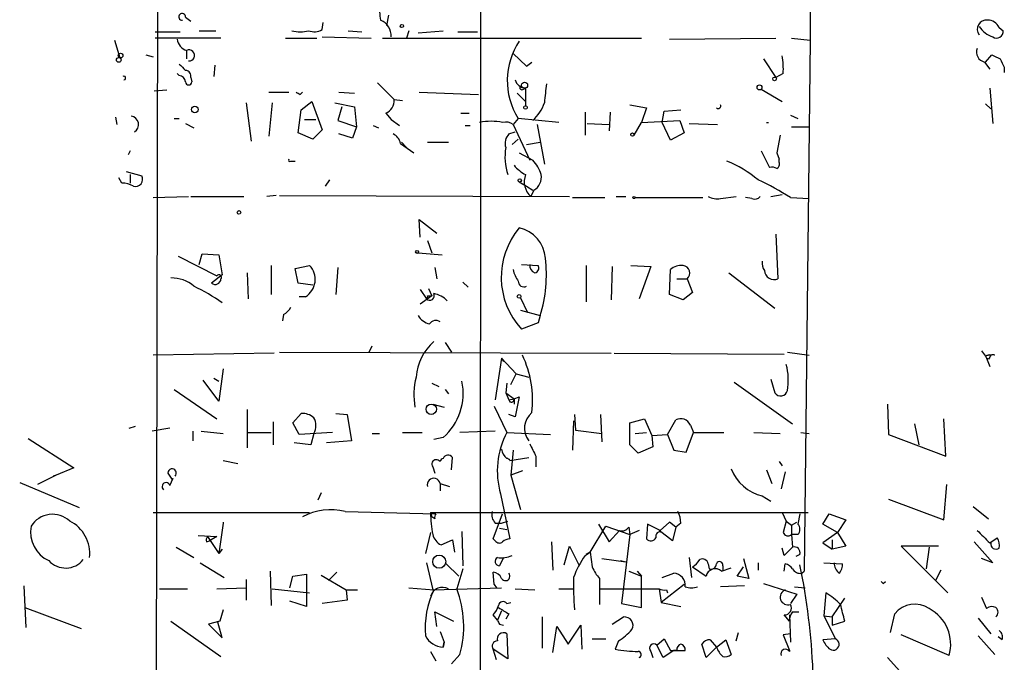
# Model space of a CAD drawing. Extents: x 8 to 6558, y -115735 to 2481.
# Drawn here: x 387 to 467, y 1810 to 1862 of the extents above; entities that cross this region are included whole.
import ezdxf

# ---------------------------------------------------------------- set-up
doc = ezdxf.new("R2010")
doc.units = 0
doc.header["$MEASUREMENT"] = 0
doc.layers.add('MAIN', color=5, linetype='CONTINUOUS')

msp = doc.modelspace()

# ---------------------------------------------------------------- linework, layer by layer
at = {"layer": 'MAIN'}
for p, q in [((451.4427, 1951.8774), (451.5273, 1860.3527)), ((398.6107, 1899.0454), (398.3567, 1779.5807)), ((424.7727, 1884.4827), (424.688, 1771.1987)), ((417.1527, 1861.5381), (417.322, 1862.3847)), ((400.812, 1862.2154), (401.2353, 1861.8767)), ((411.9033, 1861.1994), (411.988, 1861.7921)), ((398.3567, 1861.0301), (400.3887, 1861.0301)), ((401.9127, 1861.1147), (403.2673, 1861.1147)), ((414.02, 1861.1147), (415.1207, 1861.0301)), ((418.9307, 1861.1147), (418.7613, 1860.5221)), ((419.6927, 1860.9454), (421.7247, 1861.1147)), ((422.91, 1861.0301), (424.5187, 1861.0301)), ((466.852, 1861.3687), (467.1907, 1861.1147)), ((395.0547, 1860.3527), (395.478, 1858.9134)), ((403.6907, 1860.5221), (398.3567, 1860.5221)), ((408.94, 1860.5221), (411.48, 1860.5221)), ((411.9033, 1860.6067), (415.8827, 1860.5221)), ((416.814, 1860.5221), (437.8113, 1860.5221)), ((440.0973, 1860.4374), (448.7333, 1860.5221)), ((450.0033, 1860.5221), (451.5273, 1860.3527)), ((451.5273, 1860.3527), (451.0193, 1817.2574)), ((397.5947, 1859.1674), (398.1873, 1858.9981)), ((400.8967, 1859.5061), (400.8967, 1858.8287)), ((427.3973, 1859.2521), (428.498, 1858.2361)), ((465.7513, 1858.5747), (466.2593, 1859.1674)), ((403.1827, 1858.3207), (403.098, 1857.3894)), ((428.498, 1858.2361), (428.9213, 1858.5747)), ((447.7173, 1858.8287), (448.7333, 1857.3047)), ((465.6667, 1858.5747), (466.09, 1857.9821)), ((400.304, 1857.4741), (400.1347, 1857.6434)), ((449.326, 1857.6434), (448.7333, 1857.3047)), ((467.2753, 1858.1514), (467.2753, 1857.7281)), ((401.2353, 1857.3047), (401.32, 1856.9661)), ((416.3907, 1856.8814), (417.7453, 1855.5267)), ((399.288, 1856.2887), (398.272, 1856.2041)), ((407.5853, 1856.1194), (409.194, 1856.1194)), ((410.1253, 1855.9501), (410.2947, 1856.1194)), ((413.258, 1856.1194), (414.528, 1856.0347)), ((419.7773, 1856.1194), (424.6033, 1855.9501)), ((427.736, 1856.0347), (428.4133, 1855.3574)), ((428.244, 1856.3734), (428.4133, 1856.4581)), ((428.4133, 1856.4581), (428.4133, 1855.0187)), ((447.548, 1856.3734), (449.2413, 1855.3574)), ((466.09, 1856.4581), (466.344, 1853.5794)), ((405.7227, 1855.2727), (406.146, 1852.1401)), ((407.8393, 1855.2727), (407.5853, 1852.5634)), ((410.21, 1854.6801), (411.0567, 1855.3574)), ((411.0567, 1855.3574), (411.9033, 1853.0714)), ((412.9193, 1855.2727), (414.528, 1854.9341)), ((417.7453, 1855.5267), (418.4227, 1855.4421)), ((436.88, 1855.1034), (438.2347, 1854.8494)), ((465.7513, 1855.1881), (466.1747, 1854.7647)), ((409.956, 1852.8174), (410.21, 1854.6801)), ((413.512, 1854.9341), (413.1733, 1853.8334)), ((414.528, 1854.9341), (414.6973, 1853.3254)), ((417.068, 1854.4261), (417.4913, 1853.9181)), ((423.164, 1854.4261), (423.8413, 1854.4261)), ((433.2393, 1854.5107), (433.2393, 1852.6481)), ((435.2713, 1854.5107), (435.1867, 1852.9867)), ((438.2347, 1854.8494), (437.8113, 1853.6641)), ((439.5047, 1853.6641), (439.674, 1854.5954)), ((439.674, 1854.5954), (441.0287, 1854.6801)), ((395.1393, 1854.0874), (395.224, 1853.4947)), ((399.8807, 1854.0027), (400.304, 1854.0027)), ((400.812, 1853.5794), (401.4893, 1853.2407)), ((410.464, 1853.9181), (411.3953, 1853.9181)), ((413.1733, 1853.8334), (414.6973, 1853.3254)), ((417.4913, 1853.9181), (418.1687, 1853.4101)), ((427.8207, 1854.0027), (427.3973, 1853.4947)), ((427.3973, 1853.4947), (428.752, 1850.6161)), ((431.1227, 1853.6641), (427.8207, 1854.0027)), ((429.3447, 1853.4947), (429.9373, 1850.2774)), ((433.4087, 1853.5794), (435.1867, 1853.4947)), ((437.2187, 1852.6481), (437.8113, 1853.6641)), ((437.8113, 1853.6641), (440.944, 1853.8334)), ((440.182, 1852.2247), (439.5047, 1853.6641)), ((440.944, 1853.8334), (441.2827, 1852.8174)), ((441.706, 1853.5794), (443.992, 1853.4947)), ((447.9713, 1853.6641), (448.1407, 1853.6641)), ((449.9187, 1854.2567), (450.5113, 1854.0027)), ((411.1413, 1852.3094), (409.956, 1852.8174)), ((411.9033, 1853.0714), (411.1413, 1852.3094)), ((414.3587, 1852.3941), (413.258, 1852.7327)), ((414.6973, 1853.3254), (414.3587, 1852.3941)), ((416.052, 1853.4101), (416.4753, 1853.2407)), ((423.5027, 1853.4101), (423.926, 1853.4101)), ((427.0587, 1852.7327), (427.5667, 1852.9021)), ((441.2827, 1852.8174), (440.182, 1852.2247)), ((450.0033, 1853.3254), (451.4427, 1853.3254)), ((418.2533, 1851.9707), (419.354, 1851.2087)), ((418.338, 1852.0554), (418.7613, 1851.6321)), ((420.4547, 1852.0554), (422.148, 1852.0554)), ((427.8207, 1852.3094), (427.3127, 1851.8861)), ((428.498, 1851.8861), (429.5987, 1852.0554)), ((449.072, 1852.6481), (448.818, 1851.2087)), ((396.3247, 1851.3781), (396.1553, 1851.0394)), ((427.9053, 1851.2087), (429.006, 1850.6161)), ((447.548, 1851.3781), (448.2253, 1850.0234)), ((448.818, 1851.2087), (448.9873, 1850.7007)), ((448.818, 1851.2087), (448.9873, 1850.7007)), ((409.3633, 1850.5314), (409.702, 1850.5314)), ((448.9873, 1850.4467), (448.9873, 1850.7007)), ((395.986, 1849.6847), (397.256, 1849.3461)), ((395.6473, 1848.7534), (395.3933, 1849.1767)), ((396.3247, 1849.4307), (396.3247, 1848.7534)), ((412.496, 1849.0074), (412.1573, 1848.4994)), ((427.9053, 1848.8381), (428.498, 1848.4994)), ((428.498, 1848.4994), (429.006, 1848.1607)), ((429.0907, 1848.1607), (428.8367, 1847.6527)), ((398.1873, 1847.5681), (401.066, 1847.6527)), ((401.2353, 1847.6527), (405.5533, 1847.6527)), ((408.178, 1847.7374), (407.416, 1847.6527)), ((408.432, 1847.7374), (431.9693, 1847.6527)), ((432.2233, 1847.5681), (434.848, 1847.5681)), ((435.7793, 1847.6527), (436.5413, 1847.6527)), ((437.3033, 1847.5681), (442.8067, 1847.5681)), ((444.246, 1847.4834), (445.516, 1847.6527)), ((446.786, 1847.4834), (446.278, 1847.5681)), ((448.31, 1847.6527), (449.2413, 1847.8221)), ((449.9187, 1847.5681), (451.4427, 1847.4834)), ((419.862, 1844.3507), (419.7773, 1845.7901)), ((419.7773, 1845.7901), (421.2167, 1844.6894)), ((420.4547, 1844.0967), (420.7933, 1843.0807)), ((448.7333, 1844.6047), (448.9027, 1840.9641)), ((419.6927, 1843.0807), (421.64, 1842.9114)), ((400.2193, 1842.8267), (403.352, 1841.2181)), ((401.9127, 1842.1494), (402.1667, 1842.9961)), ((402.1667, 1842.9961), (403.5213, 1842.9114)), ((403.5213, 1842.9114), (403.7753, 1841.3027)), ((407.7547, 1842.0647), (407.7547, 1839.6941)), ((409.702, 1841.8107), (410.8873, 1842.0647)), ((409.956, 1840.6254), (409.702, 1841.8107)), ((413.1733, 1841.8954), (413.004, 1839.6941)), ((421.0473, 1841.8954), (421.2167, 1840.9641)), ((428.0747, 1842.1494), (429.4293, 1842.0647)), ((433.324, 1842.0647), (433.324, 1839.1014)), ((435.4407, 1841.9801), (435.356, 1839.2707)), ((436.9647, 1842.0647), (438.5733, 1841.9801)), ((438.5733, 1841.9801), (437.642, 1839.3554)), ((440.0973, 1839.6941), (440.182, 1841.7261)), ((403.7753, 1841.3027), (402.9287, 1840.6254)), ((405.8073, 1841.4721), (405.892, 1839.3554)), ((423.3333, 1840.7101), (423.7567, 1840.2867)), ((440.69, 1840.9641), (441.5367, 1840.9641)), ((441.5367, 1840.9641), (441.96, 1839.8634)), ((444.9233, 1841.4721), (448.6487, 1838.5934)), ((411.1413, 1840.4561), (409.956, 1840.6254)), ((419.862, 1840.1174), (420.37, 1839.3554)), ((420.5393, 1840.2021), (420.7933, 1839.6094)), ((410.5487, 1839.5247), (410.0407, 1839.5247)), ((420.7933, 1839.6094), (419.862, 1838.9321)), ((420.4547, 1839.6094), (420.7933, 1839.6094)), ((427.99, 1839.4401), (428.5827, 1838.2547)), ((441.198, 1839.2707), (440.0973, 1839.6941)), ((441.96, 1839.8634), (441.198, 1839.2707)), ((427.99, 1838.4241), (429.5987, 1838.0007)), ((408.7707, 1838.0854), (408.686, 1837.5774)), ((429.5987, 1838.0007), (429.4293, 1837.4081)), ((429.4293, 1837.4081), (428.0747, 1836.9001)), ((415.7133, 1835.0374), (415.9673, 1835.5454)), ((421.894, 1835.7994), (422.402, 1835.0374)), ((465.4127, 1835.1221), (465.7513, 1834.6987)), ((408.0087, 1834.9527), (398.1873, 1834.7834)), ((408.432, 1835.0374), (435.356, 1834.9527)), ((426.466, 1834.5294), (425.958, 1831.1427)), ((426.466, 1834.5294), (426.6353, 1834.2754)), ((426.466, 1834.5294), (427.6513, 1833.2594)), ((435.61, 1834.9527), (449.4107, 1834.8681)), ((449.6647, 1835.0374), (451.4427, 1834.7834)), ((465.7513, 1834.6987), (465.836, 1834.5294)), ((465.836, 1834.5294), (466.09, 1833.8521)), ((466.0053, 1834.4447), (465.836, 1834.5294)), ((403.86, 1833.6827), (403.5213, 1831.0581)), ((403.5213, 1831.0581), (402.2513, 1832.7514)), ((403.098, 1832.9207), (403.5213, 1832.6667)), ((427.228, 1832.4127), (427.6513, 1833.2594)), ((427.6513, 1833.2594), (428.6673, 1833.0054)), ((448.31, 1832.8361), (448.6487, 1831.7354)), ((399.8807, 1831.9894), (403.352, 1829.6187)), ((420.7933, 1832.4974), (421.386, 1832.2434)), ((421.894, 1831.9894), (422.148, 1831.6507)), ((426.8893, 1832.4974), (426.8047, 1831.7354)), ((445.3467, 1832.5821), (450.088, 1829.1954)), ((426.8047, 1831.7354), (427.0587, 1831.1427)), ((426.8047, 1831.7354), (427.482, 1831.2274)), ((427.0587, 1831.1427), (427.482, 1831.2274)), ((427.482, 1831.2274), (427.9053, 1831.3967)), ((427.482, 1831.2274), (427.482, 1830.8041)), ((427.9053, 1831.3967), (427.5667, 1829.7881)), ((405.8073, 1830.3807), (405.8073, 1827.2481)), ((420.878, 1830.8041), (421.8093, 1830.5501)), ((425.8733, 1830.6347), (426.8893, 1828.5181)), ((457.7927, 1830.8041), (457.8773, 1828.3487)), ((409.5327, 1829.2801), (410.21, 1830.0421)), ((413.004, 1830.0421), (413.9353, 1829.9574)), ((413.9353, 1829.9574), (414.274, 1827.8407)), ((427.5667, 1829.7881), (427.0587, 1829.9574)), ((432.3927, 1829.9574), (432.4773, 1828.6874)), ((434.5093, 1829.9574), (434.594, 1827.7561)), ((436.88, 1829.2801), (438.0653, 1829.6187)), ((438.0653, 1829.6187), (438.658, 1828.2641)), ((439.928, 1828.3487), (440.6053, 1829.5341)), ((462.534, 1826.5707), (462.3647, 1829.6187)), ((396.24, 1828.8567), (396.748, 1829.0261)), ((399.542, 1828.8567), (398.1027, 1828.6027)), ((407.924, 1829.3647), (407.924, 1827.5021)), ((410.0407, 1828.3487), (409.5327, 1829.2801)), ((432.308, 1829.4494), (432.2233, 1827.0787)), ((436.88, 1827.5021), (436.88, 1829.2801)), ((441.7907, 1829.1107), (442.0447, 1828.5181)), ((459.994, 1829.1954), (460.3327, 1827.5021)), ((388.0273, 1828.0101), (391.7527, 1825.6394)), ((401.4047, 1828.6027), (401.4047, 1827.8407)), ((402.082, 1828.6027), (403.86, 1828.4334)), ((405.892, 1828.5181), (407.7547, 1828.5181)), ((412.75, 1828.5181), (410.0407, 1828.3487)), ((411.226, 1828.4334), (410.972, 1827.5021)), ((415.9673, 1828.4334), (416.56, 1828.4334)), ((418.4227, 1828.5181), (420.0313, 1828.5181)), ((421.7247, 1828.0947), (420.9627, 1827.9254)), ((425.958, 1828.6027), (423.0793, 1828.5181)), ((426.8893, 1828.5181), (430.4453, 1828.3487)), ((432.4773, 1828.6874), (434.594, 1828.4334)), ((437.3033, 1828.4334), (438.2347, 1828.5181)), ((438.658, 1828.2641), (439.928, 1828.3487)), ((438.658, 1828.2641), (438.7427, 1827.3327)), ((439.928, 1828.3487), (440.436, 1827.0787)), ((441.452, 1826.9094), (442.0447, 1828.5181)), ((442.0447, 1828.5181), (444.5, 1828.5181)), ((446.9553, 1828.5181), (449.072, 1828.4334)), ((450.7653, 1828.5181), (451.4427, 1828.4334)), ((457.8773, 1828.3487), (462.534, 1826.5707)), ((410.972, 1827.5021), (409.6173, 1827.6714)), ((414.274, 1827.8407), (412.242, 1827.6714)), ((437.5573, 1826.8247), (436.88, 1827.5021)), ((438.7427, 1827.3327), (437.5573, 1826.8247)), ((422.402, 1825.4701), (422.4867, 1826.4861)), ((427.1433, 1826.2321), (428.6673, 1826.4861)), ((427.3973, 1827.0787), (427.228, 1825.0467)), ((429.26, 1826.5707), (429.26, 1825.7241)), ((440.436, 1827.0787), (441.452, 1826.9094)), ((391.7527, 1825.6394), (390.3133, 1825.0467)), ((403.86, 1826.2321), (405.0453, 1825.9781)), ((420.878, 1825.7241), (421.0473, 1825.2161)), ((448.9873, 1826.1474), (449.2413, 1825.8087)), ((390.3133, 1825.0467), (388.7893, 1824.2847)), ((390.3133, 1825.0467), (390.0593, 1824.9621)), ((399.3727, 1825.2161), (399.7113, 1824.7081)), ((399.542, 1824.2001), (399.796, 1824.7927)), ((428.1593, 1825.3854), (427.228, 1825.0467)), ((427.228, 1825.0467), (427.99, 1822.2527)), ((447.9713, 1825.4701), (448.3947, 1824.3694)), ((449.4953, 1825.3007), (449.1567, 1823.9461)), ((387.35, 1824.4541), (392.176, 1822.4221)), ((421.4707, 1824.3694), (421.4707, 1823.7767)), ((421.4707, 1824.3694), (422.2327, 1824.1154)), ((462.3647, 1821.4061), (462.6187, 1824.2847)), ((411.8187, 1823.6074), (411.5647, 1823.0147)), ((426.3813, 1823.5227), (427.1433, 1819.8821)), ((447.6327, 1823.3534), (448.31, 1822.9301)), ((457.8773, 1823.0994), (462.3647, 1821.4061)), ((464.7353, 1822.5067), (466.0053, 1821.4907)), ((398.1873, 1821.9987), (410.8873, 1821.9987)), ((413.766, 1822.0834), (421.132, 1821.9141)), ((420.7087, 1821.9987), (421.132, 1821.9141)), ((420.7087, 1821.9987), (451.358, 1821.9987)), ((420.7087, 1821.9987), (420.7933, 1821.6601)), ((421.0473, 1821.4907), (420.7933, 1821.6601)), ((425.7887, 1819.8821), (426.5507, 1821.9141)), ((449.2413, 1821.9987), (449.58, 1821.3214)), ((450.6807, 1821.9141), (450.5113, 1821.0674)), ((452.5433, 1821.0674), (453.0513, 1821.9141)), ((453.0513, 1821.9141), (454.406, 1821.4061)), ((403.86, 1821.1521), (403.5213, 1818.6967)), ((403.86, 1821.2367), (403.86, 1821.1521)), ((425.958, 1821.1521), (426.466, 1821.1521)), ((426.2967, 1820.7287), (426.8893, 1820.6441)), ((426.466, 1821.1521), (426.974, 1821.3214)), ((433.6627, 1818.7814), (434.9327, 1820.8981)), ((434.34, 1821.0674), (435.1867, 1819.6281)), ((434.9327, 1820.8981), (436.88, 1820.2207)), ((436.7953, 1820.8134), (436.88, 1820.2207)), ((438.3193, 1821.0674), (438.2347, 1819.8821)), ((439.3353, 1820.5594), (438.3193, 1821.0674)), ((440.0973, 1821.2367), (439.3353, 1820.5594)), ((440.6053, 1820.8134), (440.0973, 1821.2367)), ((440.6053, 1820.8134), (440.3513, 1819.7127)), ((441.0287, 1821.1521), (440.6053, 1820.8134)), ((449.58, 1821.3214), (449.326, 1820.3901)), ((449.58, 1821.3214), (450.0033, 1820.9827)), ((450.0033, 1820.9827), (450.4267, 1821.2367)), ((450.0033, 1820.9827), (450.0033, 1820.2207)), ((453.7287, 1820.3901), (452.5433, 1821.0674)), ((454.406, 1821.4061), (453.7287, 1820.3901)), ((401.828, 1820.1361), (403.352, 1820.0514)), ((402.59, 1820.0514), (403.5213, 1818.6967)), ((403.352, 1820.0514), (402.7593, 1819.7127)), ((420.7087, 1820.3901), (420.2853, 1818.6967)), ((423.2487, 1820.4747), (423.3333, 1817.6807)), ((435.1867, 1819.6281), (436.0333, 1820.5594)), ((436.88, 1820.2207), (436.2027, 1814.6327)), ((437.642, 1820.5594), (436.88, 1820.2207)), ((440.3513, 1819.7127), (439.2507, 1820.5594)), ((450.5113, 1820.2207), (450.0033, 1820.2207)), ((450.0033, 1820.2207), (450.088, 1819.2047)), ((453.7287, 1820.3901), (452.5433, 1819.5434)), ((453.7287, 1820.3901), (454.406, 1819.2894)), ((466.09, 1819.5434), (466.6827, 1819.9667)), ((400.05, 1819.2047), (401.4893, 1818.3581)), ((402.5053, 1819.6281), (402.7593, 1819.7127)), ((421.5553, 1819.3741), (422.4867, 1819.7974)), ((422.4867, 1819.7974), (422.656, 1818.7814)), ((425.958, 1819.7127), (425.7887, 1819.8821)), ((430.53, 1819.6281), (430.6147, 1817.3421)), ((431.546, 1817.7654), (431.9693, 1819.2894)), ((431.9693, 1819.2894), (432.7313, 1817.7654)), ((449.4107, 1818.5274), (449.2413, 1819.1201)), ((452.5433, 1819.5434), (453.3053, 1819.0354)), ((453.3053, 1819.7974), (453.3053, 1819.0354)), ((454.406, 1819.2894), (453.3053, 1819.0354)), ((461.9413, 1819.2894), (458.8933, 1819.2894)), ((458.8933, 1819.2894), (462.7033, 1815.4794)), ((461.1793, 1819.2047), (460.9253, 1817.4267)), ((464.82, 1819.6281), (466.344, 1817.9347)), ((403.7753, 1819.0354), (403.5213, 1818.6967)), ((426.6353, 1818.3581), (426.2967, 1817.6807)), ((433.2393, 1818.5274), (433.6627, 1818.7814)), ((433.6627, 1818.7814), (433.324, 1818.6121)), ((433.6627, 1818.7814), (433.832, 1817.5961)), ((441.706, 1818.3581), (441.8753, 1816.7494)), ((450.6807, 1818.6121), (450.342, 1818.4427)), ((401.9973, 1817.9347), (403.9447, 1816.7494)), ((420.37, 1817.9347), (420.878, 1815.7334)), ((421.9787, 1817.8501), (422.9947, 1816.8341)), ((434.594, 1818.2734), (436.5413, 1818.0194)), ((436.118, 1818.1041), (436.5413, 1818.0194)), ((436.118, 1818.1041), (436.5413, 1818.0194)), ((441.96, 1817.5961), (443.0607, 1816.8341)), ((443.23, 1817.8501), (443.3147, 1817.4267)), ((444.3307, 1817.2574), (445.0927, 1817.5114)), ((444.4153, 1817.6807), (444.4153, 1817.3421)), ((445.6007, 1816.8341), (446.1087, 1817.5961)), ((446.1087, 1818.2734), (446.532, 1816.6647)), ((447.294, 1817.9347), (447.294, 1817.3421)), ((449.4107, 1817.2574), (449.4953, 1817.8501)), ((452.628, 1817.9347), (454.152, 1817.8501)), ((466.344, 1817.9347), (465.4127, 1818.2734)), ((407.67, 1817.2574), (407.7547, 1814.4634)), ((409.2787, 1815.9027), (409.5327, 1816.8341)), ((409.5327, 1816.8341), (410.6333, 1817.0034)), ((410.6333, 1817.0034), (410.6333, 1814.3787)), ((411.8187, 1816.9187), (413.8507, 1815.7334)), ((412.4113, 1816.4954), (413.0887, 1817.1727)), ((423.3333, 1817.4267), (422.8253, 1815.8181)), ((425.8733, 1816.1567), (425.7887, 1817.1727)), ((436.7953, 1817.2574), (437.8113, 1816.8341)), ((437.4727, 1817.2574), (437.8113, 1816.8341)), ((437.8113, 1814.2941), (437.8113, 1816.8341)), ((439.5047, 1816.7494), (440.436, 1817.0881)), ((446.532, 1816.6647), (445.6007, 1816.8341)), ((450.85, 1817.0881), (451.0193, 1817.2574)), ((462.1107, 1817.3421), (461.6873, 1816.4954)), ((387.6887, 1816.0721), (387.858, 1812.6854)), ((405.7227, 1816.5801), (405.7227, 1814.8867)), ((425.8733, 1816.1567), (426.0427, 1815.9027)), ((434.4247, 1816.6647), (434.4247, 1814.5481)), ((441.2827, 1816.1567), (439.42, 1814.7174)), ((446.1933, 1816.0721), (444.246, 1815.9874)), ((447.7173, 1816.2414), (450.4267, 1815.3947)), ((450.2573, 1815.9874), (451.104, 1815.9027)), ((457.454, 1816.2414), (457.6233, 1816.4107)), ((398.6953, 1815.8181), (400.9813, 1815.8181)), ((403.352, 1815.8181), (405.7227, 1815.9027)), ((407.8393, 1815.8181), (410.8873, 1815.4794)), ((413.8507, 1815.7334), (414.782, 1815.7334)), ((413.8507, 1815.7334), (413.9353, 1814.8867)), ((418.9307, 1815.9027), (420.9627, 1815.7334)), ((420.878, 1815.7334), (426.466, 1815.9027)), ((427.5667, 1815.8181), (429.1753, 1815.7334)), ((431.1227, 1815.8181), (432.308, 1815.8181)), ((434.4247, 1815.8181), (439.2507, 1815.8181)), ((439.2507, 1815.8181), (439.42, 1814.7174)), ((439.8433, 1815.7334), (439.928, 1815.4794)), ((450.4267, 1815.3947), (449.9187, 1814.6327)), ((452.7973, 1815.4794), (452.628, 1813.6167)), ((465.4127, 1815.1407), (465.836, 1814.2094)), ((410.6333, 1814.3787), (409.2787, 1814.8021)), ((413.9353, 1814.8867), (411.9033, 1814.6327)), ((426.8893, 1814.6327), (427.228, 1814.7174)), ((436.2027, 1814.6327), (437.8113, 1814.2941)), ((439.42, 1814.7174), (441.0287, 1814.3787)), ((453.3053, 1813.5321), (454.3213, 1815.0561)), ((387.7733, 1814.2941), (392.3453, 1812.6007)), ((403.86, 1814.1247), (403.606, 1813.1934)), ((421.2167, 1812.7701), (421.0473, 1813.9554)), ((421.0473, 1813.9554), (422.5713, 1813.1934)), ((426.1273, 1813.2781), (425.7887, 1813.7014)), ((426.466, 1814.0401), (426.1273, 1813.2781)), ((427.0587, 1813.7861), (426.8047, 1813.3627)), ((429.768, 1813.5321), (429.768, 1810.9921)), ((435.4407, 1812.9394), (436.372, 1813.5321)), ((449.834, 1813.1934), (449.4107, 1813.7014)), ((449.834, 1813.7014), (449.9187, 1811.5001)), ((450.088, 1813.9554), (450.596, 1813.9554)), ((452.628, 1813.6167), (453.3053, 1813.5321)), ((452.628, 1813.6167), (453.5593, 1811.7541)), ((453.3053, 1813.5321), (453.3053, 1812.8547)), ((458.0467, 1812.2621), (458.3853, 1813.7861)), ((399.6267, 1813.1934), (403.6907, 1810.3147)), ((403.606, 1813.1934), (402.6747, 1812.9394)), ((402.6747, 1812.9394), (403.7753, 1811.8387)), ((403.7753, 1811.8387), (403.4367, 1813.1087)), ((426.2967, 1812.9394), (426.6353, 1812.8547)), ((430.6147, 1810.6534), (430.9533, 1812.7701)), ((430.9533, 1812.7701), (431.8847, 1811.3307)), ((431.8847, 1811.3307), (432.9007, 1812.8547)), ((432.9007, 1812.8547), (432.9853, 1810.9074)), ((453.3053, 1812.8547), (454.3213, 1813.1934)), ((465.1587, 1813.4474), (466.1747, 1812.1774)), ((421.4707, 1812.3467), (421.8093, 1811.5001)), ((426.8893, 1812.1774), (426.974, 1810.1454)), ((445.516, 1811.5847), (445.6853, 1812.2621)), ((449.9187, 1812.1774), (449.326, 1812.0927)), ((449.326, 1812.0927), (449.834, 1810.8227)), ((462.788, 1810.3994), (458.8933, 1812.0927)), ((465.1587, 1812.0081), (466.5133, 1810.4841)), ((467.106, 1811.6694), (466.7673, 1811.9234)), ((421.8093, 1811.5001), (421.7247, 1811.0767)), ((421.7247, 1811.0767), (421.8093, 1811.5001)), ((433.832, 1811.7541), (434.9327, 1811.7541)), ((435.9487, 1811.5847), (435.6947, 1810.9074)), ((439.0813, 1811.2461), (439.674, 1811.7541)), ((439.5893, 1810.2301), (439.0813, 1811.2461)), ((439.674, 1811.7541), (440.182, 1810.8227)), ((443.0607, 1810.2301), (442.722, 1811.3307)), ((443.3993, 1811.6694), (443.9073, 1811.0767)), ((443.9073, 1811.0767), (444.6693, 1811.6694)), ((444.6693, 1811.6694), (445.0927, 1810.4841)), ((453.5593, 1811.7541), (452.5433, 1811.6694)), ((420.7087, 1810.7381), (421.132, 1809.9761)), ((423.0793, 1810.4841), (422.402, 1809.7221)), ((426.974, 1810.1454), (425.7887, 1810.9074)), ((426.0427, 1810.0607), (425.7887, 1810.9074)), ((438.5733, 1810.7381), (438.7427, 1810.2301)), ((440.436, 1810.8227), (439.5893, 1810.2301)), ((440.182, 1810.8227), (441.3673, 1810.8227)), ((440.69, 1810.8227), (440.436, 1810.8227)), ((443.9073, 1811.0767), (443.0607, 1810.2301)), ((457.7927, 1810.2301), (462.534, 1805.0654))]:
    msp.add_line(p, q, dxfattribs=at)
for centre, radius in [((418.3803, 1861.4958), 0.1338), ((395.5414, 1859.0934), 0.1907), ((395.3933, 1858.7441), 0.1893), ((428.3347, 1856.694), 0.2486), ((447.4028, 1856.5125), 0.201), ((448.6275, 1857.1989), 0.1496), ((401.5624, 1854.7148), 0.2702), ((428.4133, 1854.8777), 0.1411), ((437.0916, 1852.6904), 0.1338), ((427.9476, 1848.9651), 0.1338), ((437.2186, 1847.5681), 0.0846), ((405.1511, 1846.3616), 0.1496), ((419.6079, 1843.1654), 0.1197), ((427.8841, 1839.5459), 0.1496), ((420.7606, 1830.3887), 0.4258), ((421.4034, 1818.0208), 0.5302)]:
    msp.add_circle(centre, radius, dxfattribs=at)
for centre, radius, start, end in [((438.1902, 1865.3435), 21.8093, 185.333927, 188.921192), ((400.5368, 1862.2366), 0.276, 355.594926, 274.405074), ((416.1769, 1860.7272), 1.3199, 354.761948, 69.241741), ((465.8061, 1861.2407), 0.7298, 80.964923, 219.540194), ((465.9694, 1861.0099), 0.9527, 22.123029, 92.929976), ((410.1254, 1863.784), 2.7539, 255.760402, 284.237582), ((411.2638, 1862.3157), 1.2865, 248.996703, 299.807303), ((467.0646, 1862.6823), 2.1971, 214.009029, 250.854189), ((466.6403, 1861.0725), 0.552, 237.539156, 4.384376), ((401.2294, 1860.5557), 1.1011, 186.167798, 252.412536), ((432.624, 1857.0711), 5.6997, 145.881688, 212.570881), ((401.1039, 1859.1073), 0.4494, 265.163319, 117.454524), ((443.5325, 1858.0246), 5.806, 356.235486, 10.500354), ((465.8327, 1859.374), 0.8164, 158.334131, 258.267497), ((551.2779, 2028.3579), 189.3504, 243.320371, 243.54954), ((527.5579, 1985.1513), 179.6053, 224.885409, 225.114592), ((636.4509, 1943.15), 189.3281, 206.44709, 206.676246), ((400.2192, 1856.8813), 0.5988, 8.140927, 81.859073), ((400.7932, 1857.4365), 0.4613, 343.399492, 87.664214), ((395.8166, 1857.2765), 0.1411, 270.040607, 126.84553), ((401.066, 1856.9661), 0.254, 180, 0), ((428.4425, 1857.3624), 0.9047, 194.530822, 268.150552), ((811.0217, 1813.6847), 383.3469, 173.542736, 173.771919), ((452.276, 1940.6747), 94.6305, 243.32033, 243.54954), ((428.117, 1856.5004), 0.1796, 135, 315), ((416.6362, 1855.4506), 1.1117, 292.854153, 3.925152), ((426.8702, 1856.2363), 3.2149, 311.632059, 342.558689), ((444.0449, 1855.0188), 0.2182, 230.913782, 22.81582), ((396.3223, 1853.4943), 0.6834, 299.934154, 82.685711), ((425.6193, 1849.26), 4.5015, 78.058768, 101.939986), ((426.8046, 1852.7326), 0.9655, 52.127098, 105.246791), ((417.2847, 1851.8289), 0.9789, 8.328758, 67.411652), ((427.8483, 1851.9709), 1.0972, 136.02659, 197.985787), ((431.2906, 1850.8699), 4.5502, 170.356957, 198.438931), ((409.2787, 1850.616), 0.1198, 135, 315), ((426.6344, 1848.4749), 3.1952, 17.405692, 42.077314), ((441.1966, 1841.7238), 9.4989, 50.065919, 68.00616), ((448.6487, 1850.2773), 0.3786, 296.565051, 26.578587), ((429.8524, 1852.1396), 3.0674, 219.397568, 242.020577), ((448.3948, 1849.0931), 0.9456, 63.413271, 100.325982), ((395.5319, 1846.4955), 2.2608, 62.418273, 87.074191), ((396.7371, 1849.067), 0.5892, 254.407189, 28.274411), ((429.9308, 1848.8527), 1.6239, 159.148682, 227.643005), ((428.4347, 1849.2401), 1.2631, 301.288935, 8.679255), ((439.2446, 1831.2157), 19.5279, 56.865332, 65.656841), ((443.9919, 1849.0919), 1.6284, 242.103644, 278.977017), ((446.9977, 1848.0759), 0.6292, 250.338213, 317.731211), ((432.6423, 1841.1024), 6.2066, 139.749059, 222.61479), ((427.3168, 1842.4653), 2.712, 4.061834, 77.467297), ((419.1475, 1841.2983), 10.9591, 342.488286, 7.123914), ((448.6702, 1842.2341), 1.0512, 170.732119, 214.320447), ((409.6926, 1840.9314), 1.6467, 301.32417, 43.489199), ((429.706, 1842.2137), 2.3596, 191.925675, 216.96751), ((429.3991, 1842.0829), 0.6505, 174.132529, 249.876928), ((429.1048, 1841.853), 0.3874, 280.48609, 33.119959), ((441.092, 1840.6891), 1.3797, 85.59365, 131.267966), ((441.1078, 1841.4345), 0.6366, 312.357846, 81.854624), ((448.6063, 1841.7155), 0.8077, 185.26379, 291.527433), ((399.6985, 1838.3463), 2.7034, 48.513606, 91.521932), ((403.2217, 1840.9927), 0.4698, 231.420179, 356.510378), ((403.5213, 1841.091), 0.2117, 323.162586, 143.103038), ((428.2863, 1840.7862), 0.4657, 178.954124, 297.038241), ((396.2501, 1828.9243), 12.5891, 53.29067, 65.407), ((420.6399, 1839.6041), 0.367, 222.659093, 28.40861), ((420.2851, 1839.5248), 0.1895, 296.619142, 26.510973), ((420.5508, 1837.6953), 2.1237, 44.586023, 78.816522), ((408.0508, 1839.3978), 1.4969, 298.746399, 331.262154), ((420.9485, 1838.7486), 1.4617, 210.776193, 257.173147), ((421.1281, 1837.004), 0.5968, 54.96787, 147.641471), ((423.836, 1832.6482), 4.3275, 131.603302, 175.265276), ((420.5039, 1831.14), 8.4782, 353.135674, 25.450968), ((466.0477, 1834.3174), 0.483, 74.755285, 127.859376), ((466.3015, 1833.2185), 1.5791, 82.29219, 110.390429), ((550.7849, 1792.2541), 94.6976, 153.31362, 153.542749), ((466.344, 1834.2537), 0.5561, 72.275347, 107.724653), ((444.892, 1832.7738), 4.8512, 349.679625, 14.902507), ((425.4179, 1831.5732), 6.0661, 166.343576, 189.709837), ((418.5809, 1831.6826), 4.7704, 311.225584, 11.905174), ((449.1228, 1832.0232), 0.5546, 211.259632, 347.665012), ((427.2704, 1831.185), 0.2159, 191.299523, 11.33076), ((410.3157, 1828.6658), 1.3804, 48.739101, 94.391702), ((410.1678, 1829.0684), 1.2341, 329.033059, 30.966941), ((430.001, 1828.8496), 1.6723, 130.212216, 217.106302), ((440.9959, 1828.7566), 0.8701, 24.013971, 116.674012), ((432.8798, 1825.3854), 6.7602, 152.392923, 195.994176), ((427.5644, 1827.275), 1.1041, 185.801476, 232.303893), ((683.0058, 1954.0786), 283.981, 206.45046, 206.679643), ((421.1743, 1825.9358), 0.3642, 35.523047, 215.544994), ((421.7669, 1826.1051), 0.2992, 98.105736, 171.872606), ((422.1315, 1826.2119), 0.4487, 37.666685, 155.022443), ((426.8833, 1826.1172), 0.2843, 23.841742, 88.790557), ((399.7198, 1825.2077), 0.3473, 314.988333, 178.613683), ((448.5025, 1826.9231), 3.6741, 201.866275, 256.306046), ((420.9568, 1824.2662), 0.5243, 11.354951, 196.71704), ((399.2316, 1824.1154), 0.3218, 15.262928, 232.11877), ((390.0224, 1819.8164), 2.0498, 47.241947, 148.148394), ((412.5588, 1817.5382), 4.7028, 75.125716, 118.779355), ((428.7921, 1821.8713), 8.0844, 179.097053, 191.78098), ((421.5133, 1821.6177), 0.483, 142.140624, 195.244715), ((426.607, 1821.8294), 0.938, 164.289525, 226.222366), ((438.7718, 1821.0369), 2.2598, 2.922039, 27.586725), ((390.7515, 1820.4029), 2.5193, 168.664199, 245.848161), ((390.0476, 1818.6613), 2.9905, 354.180932, 62.812026), ((436.245, 1821.1943), 0.6693, 251.559637, 325.310261), ((450.067, 1820.6441), 0.6137, 316.379798, 43.613443), ((402.9712, 1819.755), 0.4829, 142.133342, 195.236386), ((422.1958, 1820.5808), 1.3661, 195.283443, 242.041244), ((438.5899, 1820.1563), 0.4487, 217.666685, 335.010871), ((439.3354, 1820.0768), 0.3561, 61.614249, 198.007604), ((449.7211, 1820.5313), 0.4196, 199.665766, 312.257158), ((719.5818, 2074.0512), 359.2107, 224.885409, 225.114592), ((465.921, 1819.3741), 0.9651, 344.739674, 37.882794), ((426.2928, 1819.9398), 0.4046, 214.14965, 309.604292), ((427.2027, 1818.9251), 0.9588, 93.551733, 132.844497), ((619.0992, 1649.5162), 239.4973, 134.885425, 135.114575), ((450.2151, 1818.7391), 0.4826, 344.742799, 105.268654), ((466.5962, 1819.4643), 0.4288, 169.371317, 306.618719), ((426.3033, 1818.0422), 0.3616, 119.123856, 268.954052), ((426.4239, 1820.516), 2.1782, 262.173823, 294.082141), ((440.552, 1813.5642), 8.8379, 145.834883, 158.875171), ((391.0813, 1819.3471), 1.843, 222.413809, 321.056643), ((436.3011, 1818.513), 2.6338, 200.372473, 224.567756), ((441.2403, 1818.9086), 1.4969, 298.737847, 331.253601), ((442.7643, 1817.7654), 0.4732, 10.308094, 116.559637), ((443.4463, 1817.8689), 0.4614, 253.426842, 357.66472), ((444.1613, 1817.7654), 0.2678, 341.558284, 161.558284), ((449.1566, 1816.7494), 1.1516, 36.024081, 72.896174), ((399.4307, 1807.0739), 52.3533, 352.685715, 11.783735), ((454.448, 1817.8922), 0.9742, 177.499718, 235.628086), ((452.6274, 1817.935), 1.527, 326.315136, 356.812677), ((425.7102, 1816.3626), 0.8139, 21.787031, 84.465227), ((426.784, 1816.846), 0.3661, 209.68858, 41.390536), ((452.0124, 1816.0716), 19.7161, 178.029893, 185.667016), ((440.3907, 1816.1054), 0.9837, 353.1105, 87.360677), ((443.8227, 1816.6648), 0.7806, 49.395521, 167.473581), ((450.706, 1817.7907), 0.7172, 210.497947, 281.582544), ((421.6695, 1814.936), 1.0034, 61.522139, 163.237314), ((441.8753, 1817.427), 1.5266, 250.563296, 289.436704), ((499.7193, 1858.676), 59.892, 224.885476, 225.114524), ((427.556, 1812.6103), 7.2956, 154.654123, 184.734749), ((414.9475, 1812.7699), 8.447, 344.299647, 21.15322), ((439.6739, 1816.6633), 0.9452, 243.402419, 280.324365), ((449.707, 1815.1408), 0.622, 109.655683, 289.652585), ((449.5085, 1810.0732), 6.328, 45.004482, 58.686238), ((424.5844, 1814.869), 1.6774, 315.886457, 346.006836), ((426.5887, 1814.3956), 0.3828, 38.264816, 169.79691), ((449.4307, 1814.2651), 0.5641, 267.968006, 30.110219), ((115.4535, 1729.2149), 349.1186, 13.918671, 14.147838), ((460.0054, 1812.5253), 2.0529, 55.121619, 142.109105), ((466.2757, 1813.724), 0.6549, 60.518813, 132.171884), ((553.6463, 2025.7333), 246.8725, 238.922651, 239.151814), ((436.4566, 1812.8548), 0.6826, 330.254078, 97.11981), ((450.8073, 1813.2923), 0.9783, 137.328017, 185.802085), ((459.6718, 1811.3282), 3.2517, 343.403032, 62.380559), ((466.2594, 1813.9131), 0.5097, 311.627938, 48.372062), ((510.8669, 1855.4487), 94.6528, 206.4572, 206.686438), ((421.7813, 1812.7421), 1.6664, 206.134495, 268.053505), ((426.624, 1811.7324), 0.5182, 59.197458, 196.560509), ((433.7019, 1815.3556), 4.3895, 300.787582, 319.693048), ((466.4709, 1811.881), 0.6695, 341.573171, 55.301057), ((426.1273, 1811.1614), 0.4233, 90, 216.875312), ((438.8273, 1810.9921), 0.3592, 45, 225), ((441.1386, 1810.8905), 0.4537, 104.017867, 188.59446), ((440.9187, 1810.8905), 0.4537, 351.405541, 75.969882), ((443.3147, 1810.9921), 0.6826, 82.88019, 150.261365), ((454.3645, 1812.4744), 1.9912, 203.846208, 231.904188), ((453.39, 1811.3096), 0.4757, 237.7265, 69.149294), ((437.7458, 1823.1424), 12.4057, 260.483314, 269.129381), ((437.5489, 1810.4756), 0.2626, 290.768033, 88.16716), ((446.0685, 1811.9671), 2.3374, 202.391335, 224.986134), ((444.5845, 1811.0773), 0.7811, 257.490286, 310.586974), ((449.5094, 1810.5406), 0.3799, 31.318052, 201.818213), ((450.3039, 1810.7804), 0.4718, 174.856147, 185.143853)]:
    msp.add_arc(centre, radius, start, end, dxfattribs=at)

doc.saveas('drawing.dxf')
